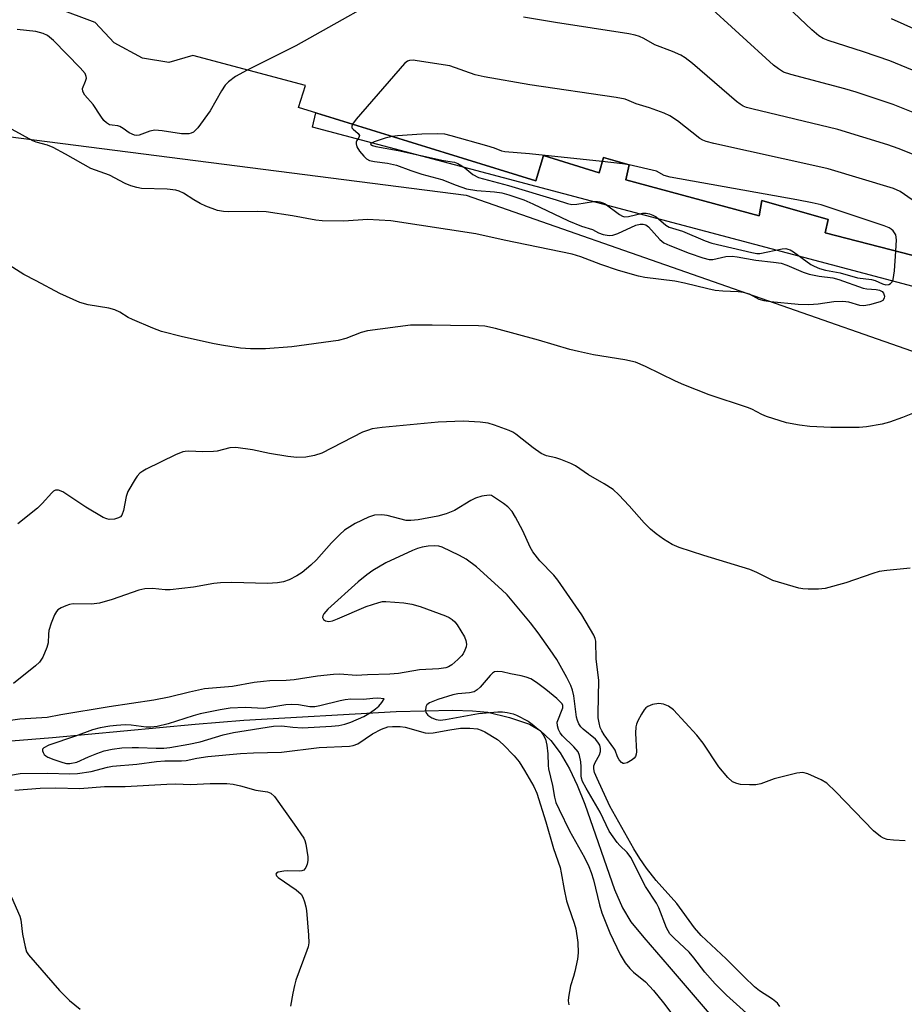
# Model space of a CAD drawing. Units: inches. Extents: x 1255765 to 1261765, y 521453 to 525454.
# Drawn here: x 1257927 to 1258125, y 521819 to 522040 of the extents above; entities that cross this region are included whole.
import ezdxf

# ---------------------------------------------------------------- set-up
doc = ezdxf.new("R2010")
doc.units = ezdxf.units.IN
doc.header["$MEASUREMENT"] = 0
for name, color, linetype in [('BLDG-Footprint', 5, 'Continuous'), ('CULTRL-Pad', 6, 'Continuous'), ('HYDRO-Single Line Stream', 4, 'Continuous'), ('NTRL-Trees', 3, 'Continuous'), ('Undefined', 1, 'Continuous')]:
    doc.layers.add(name, color=color, linetype=linetype)

msp = doc.modelspace()

# ---------------------------------------------------------------- linework, layer by layer
at = {"layer": 'BLDG-Footprint', "elevation": 452.17}
msp.add_lwpolyline([(1258139.11, 521984.46), (1258107.47, 521992.63), (1258108.15, 521995.64), (1258093.22, 521999.89), (1258092.67, 521996.43), (1258062.76, 522004.52), (1258063.48, 522007.87), (1258057.7, 522009.53), (1258056.75, 522006.12), (1258044.27, 522009.98), (1258042.51, 522004.29), (1257989.28, 522020.75), (1257990.81, 522025.68), (1257965.53, 522032.44), (1257960.17, 522030.82), (1257954.28, 522031.83), (1257947.88, 522035.25), (1257943.63, 522039.86), (1257917.18, 522049.82)], dxfattribs=at)
at = {"layer": 'CULTRL-Pad'}
msp.add_lwpolyline([(1257993.15, 522019.55), (1258042.51, 522004.29), (1258044.27, 522009.98), (1258056.75, 522006.12), (1258057.7, 522009.53), (1258063.48, 522007.87), (1258062.76, 522004.52), (1258092.67, 521996.43), (1258093.22, 521999.89), (1258108.15, 521995.64), (1258107.47, 521992.63), (1258139.11, 521984.46), (1258140.11, 521988.33), (1258162.26, 521981.23), (1258159.06, 521972.1), (1257992.43, 522016.33)], close=True, dxfattribs=at)
at = {"layer": 'HYDRO-Single Line Stream'}
msp.add_lwpolyline([(1257918.21, 521878.1), (1257934.1, 521879.32), (1257966.11, 521882.36), (1257976.99, 521883.25), (1258011.16, 521885.18), (1258023.89, 521885.49), (1258028.32, 521885.34), (1258031.77, 521884.99), (1258036.61, 521883.86), (1258041.09, 521882.32), (1258043.51, 521880.91), (1258045.9, 521878.7), (1258048.03, 521875.91), (1258050.11, 521872.33), (1258051.82, 521868.66), (1258053.53, 521864.36), (1258060.17, 521845.22), (1258062.01, 521841.09), (1258063.88, 521837.96), (1258066.75, 521834.41), (1258072.48, 521827.89), (1258081.91, 521816.84)], dxfattribs=at)
at = {"layer": 'NTRL-Trees'}
msp.add_lwpolyline([(1258261.57, 521482.58), (1258212.53, 521453.66), (1258168.56, 521453.66), (1258032.39, 521527.52), (1258001.83, 521592.23), (1258020.7, 521655.15), (1258035.98, 521692.89), (1258018, 521731.54), (1257907.46, 521772.88), (1257823.87, 521808.83), (1257825.67, 521857.37), (1257853.53, 521899.61), (1257860.72, 521940.95), (1257860.72, 522000.27), (1257893.7, 522018.15), (1258026.92, 522001.08), (1258140.73, 521961.29), (1258168.79, 521927.55), (1258260.36, 521902.3)], dxfattribs=at)
at = {"layer": 'Undefined'}
msp.add_line((1258069.61, 522006.49, 444), (1258063.48, 522007.85, 444), dxfattribs=at)
for points, elevation in [([(1258134.34, 522026.12), (1258121.98, 522031.21), (1258116.06, 522033.28), (1258108.14, 522035.8), (1258107.05, 522036.23), (1258106.07, 522036.85), (1258104.5, 522038.19), (1258083.99, 522057.64)], 452), ([(1258013.72, 522048.76), (1257988.69, 522034.62), (1257977.78, 522029.17)], 448), ([(1258166.94, 522000), (1258159.72, 522003.02), (1258154.28, 522006.36), (1258152.16, 522007.42), (1258149.95, 522008.31), (1258146.8, 522009.09), (1258145.3, 522009.69), (1258136.28, 522015.31), (1258132.08, 522017.56), (1258130.19, 522018.42), (1258122.73, 522021.43), (1258114.42, 522024.17), (1258111.88, 522024.92), (1258099.78, 522028.15), (1258098.1, 522028.72), (1258096.96, 522029.42), (1258095.9, 522030.25), (1258080.48, 522044.36)], 450), ([(1258144.71, 522000), (1258143.28, 522000.33), (1258142.08, 522000.81), (1258130.03, 522008.73), (1258127.41, 522010.13), (1258123.89, 522011.58), (1258121.52, 522012.4), (1258110.28, 522015.85), (1258090.99, 522020.47), (1258089.85, 522020.78), (1258089.06, 522021.09), (1258088.37, 522021.47), (1258087.55, 522022.07), (1258077.68, 522030.62), (1258076.08, 522031.91), (1258075.08, 522032.48), (1258073.23, 522033.32), (1258069.27, 522034.84), (1258066.8, 522036.24), (1258065.82, 522036.67), (1258064.82, 522036.99), (1258063.43, 522037.27), (1258046.96, 522039.81), (1258039.74, 522041.02)], 448), ([(1258128.02, 522038.09), (1258122.34, 522040.69)], 454), ([(1257977.78, 522029.17), (1257975.17, 522027.75), (1257973.58, 522026.53), (1257972.78, 522025.73), (1257971.97, 522024.5), (1257969.45, 522020), (1257966.68, 522016.2), (1257966.11, 522015.56), (1257965.69, 522015.21), (1257965.15, 522014.98), (1257964.64, 522014.88), (1257963, 522014.84), (1257958.67, 522015.54), (1257957.02, 522015.67), (1257955.94, 522015.47), (1257953.51, 522014.54), (1257952.97, 522014.47), (1257952.45, 522014.53), (1257951.28, 522015.05), (1257949.9, 522016.06), (1257949.19, 522016.48), (1257948.7, 522016.63), (1257947.46, 522016.76), (1257946.83, 522016.9), (1257946.15, 522017.31), (1257945.55, 522017.87), (1257944.88, 522018.78), (1257943.16, 522021.41), (1257941.35, 522023.49), (1257940.84, 522024.31), (1257940.82, 522024.99), (1257941.5, 522026.7), (1257941.67, 522027.36), (1257941.65, 522027.75), (1257941.38, 522028.38), (1257940.27, 522029.68), (1257934.27, 522035.77), (1257932.98, 522036.92), (1257931.98, 522037.39), (1257930.33, 522037.78), (1257926.13, 522038.25)], 448), ([(1258127.01, 522000), (1258124.3, 522001.87), (1258122.82, 522002.58), (1258108.11, 522006.96), (1258105.8, 522007.53), (1258082.45, 522012.64), (1258080.73, 522013.09), (1258080.01, 522013.39), (1258079.36, 522013.8), (1258074.3, 522017.75), (1258072.62, 522018.9), (1258071.31, 522019.48), (1258068.05, 522020.67), (1258065.02, 522021.57), (1258063.45, 522022.28), (1258062.57, 522022.6), (1258060.56, 522022.99), (1258041.21, 522025.87), (1258030.93, 522027.61), (1258028.94, 522028.11), (1258023.2, 522030.09), (1258015.9, 522031.26), (1258015.04, 522031.35), (1258014.22, 522031.32), (1258013.74, 522031.13), (1258013.09, 522030.61), (1258002.24, 522018.13), (1258001.39, 522017.01)], 446), ([(1257965.8, 522000), (1257963.48, 522001.49), (1257962.47, 522001.96), (1257961.71, 522002.22), (1257959.79, 522002.42), (1257954.07, 522002.57), (1257952.98, 522002.76), (1257951.68, 522003.19), (1257950.41, 522003.72), (1257946.84, 522005.56), (1257942.67, 522007.09), (1257936.95, 522010.31), (1257934.23, 522011.75), (1257932.97, 522012.28), (1257930.42, 522012.98), (1257929.64, 522013.28), (1257925, 522015.83)], 446), ([(1258001.39, 522017.01), (1258001.22, 522016.59), (1258001.27, 522016.22), (1258001.53, 522015.88), (1258002.64, 522014.94), (1258002.94, 522014.45), (1258002.81, 522014.01), (1258002.35, 522013.34), (1258002.2, 522012.97), (1258002.2, 522012.58), (1258002.4, 522011.96), (1258003, 522010.98), (1258003.92, 522009.82), (1258004.55, 522009.25), (1258005.23, 522008.88), (1258006.31, 522008.61), (1258009.23, 522008.29), (1258011.26, 522007.82), (1258014.46, 522006.61), (1258016.96, 522005.77), (1258021.47, 522004.61), (1258024.64, 522003.29), (1258026.96, 522002.53), (1258029.27, 522002.14), (1258033.27, 522001.82), (1258034.89, 522001.58), (1258036.5, 522001.17), (1258039.82, 522000)], 446), ([(1258010.32, 522014.25), (1258008.71, 522013.85), (1258006.28, 522013.06), (1258005.53, 522012.67), (1258005.47, 522012.57), (1258005.5, 522012.43), (1258005.86, 522012.21), (1258006.62, 522012.02), (1258011.67, 522011.13), (1258021.85, 522008.86), (1258024.28, 522008.48), (1258025.02, 522008.2), (1258025.95, 522007.67), (1258026.61, 522007.21), (1258028.38, 522005.72), (1258029.66, 522005.07), (1258036.42, 522003.25), (1258047.08, 522000)], 444), ([(1258057.45, 522008.61), (1258041.15, 522010.36), (1258035.56, 522010.77), (1258034.88, 522010.95), (1258033.24, 522011.62), (1258031.55, 522012.15), (1258023.55, 522014.43), (1258022.1, 522014.74), (1258020.39, 522014.82), (1258016.94, 522014.75), (1258011.52, 522014.41), (1258010.32, 522014.25)], 444), ([(1258063.48, 522007.85), (1258061.98, 522008.11), (1258057.45, 522008.61)], 444), ([(1258101.13, 522000), (1258072.7, 522005.08), (1258071.35, 522005.5), (1258069.61, 522006.49)], 444), ([(1258039.82, 522000), (1258041.86, 521999.12), (1258049.86, 521995.34), (1258052.77, 521994.14), (1258055.24, 521993.36), (1258056.58, 521992.64), (1258057.63, 521992.26), (1258059.01, 521992.01), (1258059.84, 521992.06), (1258060.93, 521992.44), (1258064.99, 521994.34), (1258065.94, 521994.6), (1258066.61, 521994.6), (1258067.19, 521994.4), (1258067.81, 521993.94), (1258070.35, 521991.1), (1258071.25, 521990.38), (1258072.58, 521989.75), (1258076.97, 521988.04), (1258080.04, 521987), (1258081.44, 521986.64), (1258082.27, 521986.61), (1258085.21, 521987.33), (1258086.59, 521987.38), (1258087.71, 521987.25), (1258091.93, 521986.47), (1258095.91, 521986.05), (1258097.57, 521985.79), (1258098.85, 521985.4), (1258102.5, 521983.79), (1258103.87, 521983.31), (1258106.12, 521982.87), (1258109.19, 521982.53), (1258110.51, 521982.14), (1258115.97, 521980.19), (1258116.83, 521980.04), (1258118.92, 521979.91), (1258119.67, 521979.76), (1258120.27, 521979.45), (1258120.56, 521979.11), (1258120.76, 521978.44), (1258120.74, 521977.98), (1258120.42, 521977.45), (1258119.8, 521977.1), (1258117.43, 521976.46), (1258116.17, 521976.24), (1258115.26, 521976.31), (1258112.77, 521977.06), (1258111.45, 521977.22), (1258109.39, 521977.11), (1258105.89, 521976.61), (1258103.82, 521976.45), (1258101.38, 521976.55), (1258095.21, 521977.1), (1258093.77, 521977.35), (1258092.66, 521977.66), (1258090.5, 521978.87), (1258089.11, 521979.25), (1258087.96, 521979.39), (1258084.52, 521979.49), (1258082.8, 521979.7), (1258081.12, 521980.02), (1258075.93, 521981.31), (1258073.72, 521981.77), (1258067.01, 521982.63), (1258065.59, 521982.87), (1258061.1, 521984.15), (1258057.09, 521985.55), (1258052.64, 521987.22), (1258050.66, 521987.81), (1258035.41, 521991.01), (1258029.09, 521992.41), (1258010.03, 521995.3), (1258004.75, 521995.62), (1257999.47, 521995.23), (1257994.62, 521995.3), (1257993.18, 521995.44), (1257987.91, 521996.44), (1257982.01, 521997.34), (1257980, 521997.41), (1257973.5, 521997.31), (1257972.45, 521997.38), (1257971.13, 521997.65), (1257968.46, 521998.62), (1257967.19, 521999.18), (1257965.8, 522000)], 446), ([(1258047.08, 522000), (1258049.64, 521999.19), (1258050.61, 521999.01), (1258051.76, 521999.07), (1258055.51, 521999.63), (1258056.37, 521999.67), (1258056.89, 521999.6), (1258057.61, 521999.36), (1258058.09, 521999.11), (1258061.28, 521996.73), (1258061.98, 521996.34), (1258062.42, 521996.23), (1258063.34, 521996.29), (1258066.44, 521997.02), (1258067.27, 521997.04), (1258068.05, 521996.89), (1258068.8, 521996.62), (1258069.51, 521996.23), (1258071.69, 521994.35), (1258072.44, 521993.89), (1258075.42, 521992.99), (1258080.54, 521990.8), (1258082.06, 521990.32), (1258090.99, 521988.17), (1258092.14, 521987.99), (1258092.84, 521988.01), (1258097.79, 521989.03), (1258098.64, 521989.07), (1258099.09, 521988.99), (1258099.61, 521988.78), (1258100.36, 521988.32), (1258104.25, 521985.53), (1258105.02, 521985.11), (1258106.23, 521984.6), (1258107.53, 521984.22), (1258110.8, 521983.65), (1258114.69, 521982.55), (1258117.9, 521982.16), (1258118.69, 521981.9), (1258120.3, 521981.17), (1258121.1, 521980.96), (1258121.74, 521981.03), (1258122.13, 521981.26), (1258122.47, 521981.65), (1258122.7, 521982.13), (1258123.03, 521984.09), (1258123.33, 521988.54)], 444), ([(1258123.33, 521988.54), (1258123.45, 521991.06), (1258123.31, 521992.15), (1258123.06, 521992.64), (1258122.72, 521993.08), (1258122.3, 521993.46), (1258121.8, 521993.75), (1258120.71, 521994.18), (1258106.59, 521998.87), (1258104.53, 521999.38), (1258101.13, 522000)], 444), ([(1258097.28, 521818.98), (1258096.74, 521819.67), (1258095.63, 521820.58), (1258092.74, 521822.48), (1258091.62, 521823.39), (1258089.29, 521825.58), (1258085.27, 521829.66), (1258079.64, 521834.88), (1258078.18, 521836.59), (1258074.16, 521842.06), (1258069.57, 521847.26), (1258067.4, 521850.03), (1258065.86, 521852.18), (1258064.53, 521854.35), (1258059.18, 521863.9), (1258056.28, 521870.13), (1258055.71, 521871.5), (1258055.52, 521872.33), (1258055.57, 521872.95), (1258055.88, 521873.74), (1258056.83, 521875.45), (1258057.06, 521876.16), (1258057.08, 521876.89), (1258056.89, 521877.61), (1258056.47, 521878.3), (1258055.94, 521878.93), (1258053.18, 521881.19), (1258052.65, 521881.74), (1258052.22, 521882.38), (1258051.89, 521883.13), (1258051.65, 521883.92), (1258051.05, 521888.66), (1258050.75, 521889.95), (1258050.37, 521891), (1258049.46, 521892.8), (1258047.24, 521896.84), (1258045.79, 521899.03), (1258043.05, 521902.81), (1258041.33, 521905.05), (1258036.1, 521911.34), (1258034.92, 521912.49), (1258029.2, 521917.62), (1258026.93, 521919.36), (1258025.44, 521920.21), (1258021.54, 521922.1), (1258020.76, 521922.32), (1258019.77, 521922.4), (1258018.4, 521922.28), (1258017.04, 521922.04), (1258015.96, 521921.75), (1258014.88, 521921.34), (1258008.89, 521918.51), (1258005.99, 521916.82), (1258004.62, 521915.84), (1258002.64, 521914.26), (1257995.89, 521908.16), (1257994.94, 521907.11), (1257994.72, 521906.67), (1257994.68, 521906.29), (1257994.86, 521905.8), (1257995.37, 521905.5), (1257996.05, 521905.4), (1257996.9, 521905.54), (1257998.03, 521905.95), (1258004.47, 521908.71), (1258007.32, 521909.66), (1258008.14, 521909.83), (1258008.9, 521909.89), (1258012.88, 521909.6), (1258014.74, 521909.29), (1258016.59, 521908.72), (1258022.3, 521906.64), (1258023.07, 521906.26), (1258023.74, 521905.81), (1258024.35, 521905.28), (1258024.89, 521904.61), (1258026.54, 521901.9), (1258026.85, 521901.11), (1258026.94, 521900.28), (1258026.89, 521899.72), (1258026.61, 521898.91), (1258026.2, 521898.14), (1258025.85, 521897.67), (1258025.03, 521896.83), (1258023.69, 521895.67), (1258022.97, 521895.2), (1258022.35, 521894.95), (1258020.76, 521894.72), (1258016.44, 521894.5), (1258011.68, 521893.73), (1258009.8, 521893.55), (1258004.79, 521893.44), (1258002.19, 521893.29), (1257998.52, 521893.53), (1257997.11, 521893.49), (1257993.56, 521893.07), (1257988.27, 521892.29), (1257986.5, 521892.12), (1257982.82, 521892.03), (1257981.41, 521891.91), (1257979.36, 521891.65), (1257974.49, 521890.82), (1257968.21, 521890.23), (1257964.81, 521889.54), (1257960.25, 521888.4), (1257956.84, 521887.74), (1257946.8, 521886.22), (1257935.92, 521884.4), (1257932.9, 521883.82), (1257926.75, 521883.43), (1257914.64, 521881.76)], 438), ([(1258089.85, 521817.44), (1258085.32, 521821.5), (1258082.76, 521824.03), (1258080.43, 521826.65), (1258078.03, 521829.86), (1258076.98, 521831.15), (1258073.62, 521834.22), (1258072.64, 521835.26), (1258071.86, 521836.63), (1258070.16, 521841.09), (1258069.59, 521842.12), (1258067.16, 521845.86), (1258063.85, 521852.43), (1258063.04, 521853.55), (1258061.37, 521855.11), (1258060.79, 521855.74), (1258058.97, 521858.33), (1258056.96, 521862.55), (1258053.8, 521867.95), (1258053.04, 521869.45), (1258052.8, 521870.2), (1258052.72, 521870.77), (1258052.74, 521872.77), (1258052.63, 521873.91), (1258052.32, 521875.31), (1258052.01, 521876.09), (1258051.09, 521877.21), (1258048.49, 521879.68), (1258047.97, 521880.37), (1258047.61, 521881.14), (1258047.38, 521881.95), (1258047.36, 521882.75), (1258048.56, 521885.97), (1258048.61, 521886.53), (1258048.41, 521886.93), (1258047.28, 521888.11), (1258044.75, 521890.15), (1258042.66, 521891.72), (1258041.44, 521892.48), (1258040.38, 521892.89), (1258039.28, 521893.18), (1258036.85, 521893.6), (1258034.99, 521894.05), (1258033.96, 521894.16), (1258033.26, 521894.05), (1258032.83, 521893.8), (1258032.26, 521893.24), (1258030.02, 521890.64), (1258029.4, 521890.07), (1258028.72, 521889.62), (1258027.68, 521889.36), (1258025, 521889.13), (1258023.93, 521888.92), (1258020.58, 521887.85), (1258018.68, 521887.11), (1258018.07, 521886.64), (1258017.83, 521886.2), (1258017.74, 521885.43), (1258017.87, 521884.96), (1258018.3, 521884.39), (1258019.18, 521883.79), (1258020.17, 521883.37), (1258021.06, 521883.25), (1258022.26, 521883.37), (1258029.66, 521884.76), (1258034.01, 521885.12), (1258035.02, 521885.11), (1258036.1, 521884.96), (1258037.42, 521884.65), (1258038.21, 521884.37), (1258040.8, 521882.99), (1258041.75, 521882.31), (1258043.09, 521881.19), (1258043.71, 521880.59), (1258044.21, 521879.93), (1258044.67, 521878.94), (1258045.04, 521877.62), (1258045.26, 521875.7), (1258045.32, 521873.09), (1258045.41, 521872.27), (1258046.28, 521868.59), (1258046.72, 521865.94), (1258047.05, 521864.77), (1258047.74, 521863.21), (1258050.13, 521858.38), (1258053.46, 521852.44), (1258054.46, 521850.41), (1258054.98, 521849.05), (1258055.47, 521847.41), (1258056.8, 521841.75), (1258057.32, 521839.98), (1258059.15, 521835.48), (1258061.45, 521830.62), (1258062.59, 521828.73), (1258063.62, 521827.47), (1258064.42, 521826.7), (1258067.16, 521824.5), (1258068.95, 521822.52), (1258071.19, 521819.75), (1258078.94, 521809.49)], 436), ([(1257924.64, 521870.91), (1257926.81, 521871.27), (1257932.91, 521871.37), (1257937.97, 521871.2), (1257939.67, 521871.23), (1257942.76, 521871.72), (1257946.4, 521872.69), (1257947.51, 521872.91), (1257952.98, 521873.37), (1257957.37, 521873.96), (1257959.28, 521874.09), (1257963.05, 521874.09), (1257964.1, 521874.21), (1257966.46, 521874.69), (1257968.91, 521875.06), (1257976.26, 521875.75), (1257979.16, 521875.93), (1257985.48, 521876.06), (1257993.92, 521877.11), (1258000.75, 521877.37), (1258001.57, 521877.53), (1258002.57, 521877.93), (1258005.85, 521880.13), (1258007.93, 521881.2), (1258009.29, 521881.7), (1258010.39, 521881.82), (1258012.08, 521881.79), (1258013.21, 521881.66), (1258017.68, 521880.39), (1258018.37, 521880.28), (1258019.46, 521880.36), (1258023.23, 521881.09), (1258025.65, 521881.4), (1258027.71, 521881.46), (1258029.44, 521881.25), (1258030.28, 521880.99), (1258031.08, 521880.6), (1258033.9, 521878.9), (1258035.23, 521877.75), (1258037.71, 521875.25), (1258038.76, 521873.87), (1258040.02, 521871.94), (1258042.06, 521868.32), (1258042.73, 521866.86), (1258044.79, 521860.43), (1258046.5, 521854.4), (1258048, 521850.14), (1258048.26, 521848.99), (1258048.88, 521845.24), (1258049.43, 521842.7), (1258049.85, 521841.3), (1258051.16, 521837.69), (1258051.5, 521836.41), (1258051.94, 521833.31), (1258052.07, 521831.04), (1258051.88, 521829.61), (1258051.3, 521826.78), (1258051.01, 521825.66), (1258050.33, 521823.6), (1258049.85, 521821.06), (1258049.83, 521820.2), (1258049.92, 521819.33)], 438)]:
    msp.add_lwpolyline(points, dxfattribs=dict(at, elevation=elevation))
at = {"layer": 'Undefined', "elevation": 436}
msp.add_lwpolyline([(1258007.06, 521888.18), (1258005.94, 521888.12), (1258003.89, 521887.86), (1258001.05, 521887.91), (1257999.74, 521887.83), (1257998.6, 521887.6), (1257994.06, 521886.42), (1257992.92, 521886.21), (1257991.8, 521886.24), (1257989.28, 521886.66), (1257987.81, 521886.75), (1257986.45, 521886.65), (1257981.46, 521885.88), (1257977.34, 521886.04), (1257973.95, 521885.89), (1257971.72, 521885.57), (1257967.18, 521884.66), (1257965.67, 521884.24), (1257960.02, 521882.41), (1257957.58, 521881.84), (1257956.11, 521881.69), (1257955.09, 521881.69), (1257951.75, 521882.08), (1257950.4, 521882.15), (1257948.44, 521882.05), (1257946.93, 521881.88), (1257944.74, 521881.49), (1257943.07, 521881.08), (1257939.26, 521879.64), (1257933.25, 521877.59), (1257932.11, 521877.04), (1257931.85, 521876.74), (1257931.82, 521876.36), (1257931.95, 521875.95), (1257932.19, 521875.56), (1257932.56, 521875.21), (1257933.04, 521874.94), (1257934.4, 521874.39), (1257936.36, 521873.72), (1257937.2, 521873.53), (1257937.97, 521873.49), (1257939.5, 521873.8), (1257942.18, 521875.02), (1257944.05, 521875.76), (1257945.69, 521876.31), (1257947.42, 521876.72), (1257949.62, 521876.99), (1257951.96, 521877.13), (1257953.35, 521877.13), (1257957.35, 521876.93), (1257959.05, 521876.98), (1257960.37, 521877.12), (1257964.69, 521877.83), (1257967.22, 521878.35), (1257972.4, 521879.92), (1257974.67, 521880.49), (1257983.65, 521881.88), (1257985.51, 521881.98), (1257987.97, 521881.63), (1257990.19, 521881.53), (1257996.65, 521881.88), (1257998.35, 521882.05), (1257999.65, 521882.33), (1258001.01, 521882.81), (1258003.93, 521884.06), (1258005.42, 521884.94), (1258006.52, 521885.75), (1258007.27, 521886.41), (1258007.99, 521887.21), (1258008.48, 521887.99)], close=True, dxfattribs=at)
at = {"layer": 'Undefined'}
for points in [[(1258129.69, 521953.1, 444), (1258124.85, 521951.19, 444), (1258121.9, 521950.1, 444), (1258120.23, 521949.65, 444), (1258116.78, 521949.06, 444), (1258115.07, 521948.93, 444), (1258108.77, 521948.95, 444), (1258104.02, 521949.15, 444), (1258101.69, 521949.45, 444), (1258098.8, 521949.97, 444), (1258094.34, 521951.38, 444), (1258093.28, 521951.83, 444), (1258091.03, 521953.01, 444), (1258090.01, 521953.45, 444), (1258081.42, 521956.29, 444), (1258075.76, 521958.53, 444), (1258073.91, 521959.35, 444), (1258067.16, 521962.65, 444), (1258064.87, 521963.58, 444), (1258062.49, 521964.12, 444), (1258055.51, 521965.22, 444), (1258052.15, 521965.95, 444), (1258050.19, 521966.46, 444), (1258043.13, 521968.52, 444), (1258033.49, 521971.16, 444), (1258031.07, 521971.65, 444), (1258029.64, 521971.77, 444), (1258023.39, 521971.8, 444), (1258019.25, 521971.91, 444), (1258014.39, 521971.87, 444), (1258004.76, 521970.63, 444), (1258003.36, 521970.24, 444), (1257999.86, 521968.89, 444), (1257998.21, 521968.45, 444), (1257987.77, 521967, 444), (1257981.9, 521966.6, 444), (1257978.51, 521966.56, 444), (1257976.23, 521966.72, 444), (1257972.42, 521967.3, 444), (1257970.37, 521967.68, 444), (1257963.24, 521969.29, 444), (1257958.5, 521970.51, 444), (1257956.59, 521971.21, 444), (1257952.04, 521973.14, 444), (1257951.05, 521973.64, 444), (1257949.21, 521974.8, 444), (1257948.02, 521975.34, 444), (1257946.68, 521975.69, 444), (1257942.08, 521976.44, 444), (1257940.21, 521977.01, 444), (1257935.74, 521978.97, 444), (1257930.42, 521981.83, 444), (1257927.6, 521983.26, 444), (1257921.78, 521986.9, 444)], [(1258026.22, 521950.35, 442), (1258020.65, 521950.12, 442), (1258008.08, 521948.92, 442), (1258005.83, 521948.59, 442), (1258004.75, 521948.28, 442), (1258003.67, 521947.86, 442), (1257994.49, 521943.18, 442), (1257992.9, 521942.66, 442), (1257990.92, 521942.27, 442), (1257988.92, 521942.22, 442), (1257986.88, 521942.38, 442), (1257982.79, 521943.06, 442), (1257978.92, 521943.89, 442), (1257975.21, 521944.44, 442), (1257973.84, 521944.34, 442), (1257971.04, 521943.62, 442), (1257970.21, 521943.5, 442), (1257967.83, 521943.46, 442), (1257964.69, 521943.6, 442), (1257963.85, 521943.56, 442), (1257963.3, 521943.45, 442), (1257961.7, 521942.78, 442), (1257955.1, 521939.55, 442), (1257954.33, 521939.14, 442), (1257953.64, 521938.64, 442), (1257953.08, 521938.01, 442), (1257952.59, 521937.29, 442), (1257950.98, 521934.53, 442), (1257950.62, 521933.44, 442), (1257949.97, 521930.29, 442), (1257949.6, 521929.27, 442), (1257949.29, 521928.9, 442), (1257948.9, 521928.65, 442), (1257948, 521928.35, 442), (1257946.75, 521928.31, 442), (1257946.24, 521928.41, 442), (1257945.42, 521928.75, 442), (1257941.54, 521931.06, 442), (1257936.42, 521934.45, 442), (1257935.44, 521934.87, 442), (1257934.76, 521934.85, 442), (1257934.32, 521934.61, 442), (1257933.91, 521934.26, 442), (1257931.78, 521931.85, 442), (1257930.69, 521930.85, 442), (1257926.31, 521927.33, 442)], [(1258126.53, 521917.32, 442), (1258121.31, 521916.83, 442), (1258119.59, 521916.58, 442), (1258118.2, 521916.17, 442), (1258112.14, 521914.04, 442), (1258107.46, 521912.78, 442), (1258106, 521912.66, 442), (1258103.62, 521912.67, 442), (1258102.44, 521912.74, 442), (1258101.58, 521912.89, 442), (1258095.75, 521914.61, 442), (1258092.11, 521916.41, 442), (1258090.56, 521917.06, 442), (1258080.22, 521920.18, 442), (1258074.71, 521922.01, 442), (1258073.11, 521922.66, 442), (1258071.17, 521923.87, 442), (1258069.56, 521925.04, 442), (1258068.26, 521926.12, 442), (1258066.88, 521927.51, 442), (1258063.52, 521931.37, 442), (1258061.13, 521933.84, 442), (1258059.87, 521935, 442), (1258057.88, 521936.29, 442), (1258054.38, 521938.27, 442), (1258051.44, 521940.31, 442), (1258050.38, 521940.83, 442), (1258048.18, 521941.72, 442), (1258047.05, 521942.08, 442), (1258044.9, 521942.6, 442), (1258043.76, 521943.08, 442), (1258041.92, 521944.34, 442), (1258038.06, 521947.43, 442), (1258037.34, 521947.9, 442), (1258036.55, 521948.28, 442), (1258033.23, 521949.48, 442), (1258031.83, 521949.89, 442), (1258030.07, 521950.11, 442), (1258026.22, 521950.35, 442)], [(1258032.1, 521933.7, 440), (1258030.41, 521933.5, 440), (1258028.98, 521933.09, 440), (1258027.96, 521932.56, 440), (1258024.26, 521930.3, 440), (1258022.45, 521929.54, 440), (1258020.55, 521929.03, 440), (1258016.11, 521928.23, 440), (1258014.51, 521928.03, 440), (1258013.42, 521928.06, 440), (1258009.15, 521929.14, 440), (1258008.01, 521929.31, 440), (1258006.35, 521929.21, 440), (1258005.02, 521928.82, 440), (1258001.98, 521927.35, 440), (1257999.59, 521925.85, 440), (1257998.53, 521924.9, 440), (1257996.71, 521923.07, 440), (1257993.29, 521919.19, 440), (1257992.06, 521918, 440), (1257990.07, 521916.41, 440), (1257988.91, 521915.61, 440), (1257987.21, 521914.74, 440), (1257985.9, 521914.28, 440), (1257984.53, 521914.03, 440), (1257982.28, 521913.9, 440), (1257974.33, 521914.16, 440), (1257971.74, 521914.08, 440), (1257970.31, 521913.92, 440), (1257965.69, 521913.09, 440), (1257960.45, 521912.47, 440), (1257959.33, 521912.5, 440), (1257956.53, 521912.75, 440), (1257954.81, 521912.72, 440), (1257953.42, 521912.4, 440), (1257947.42, 521910.3, 440), (1257944.6, 521909.5, 440), (1257942.81, 521909.29, 440), (1257938.7, 521909.33, 440), (1257937.85, 521909.2, 440), (1257937.03, 521908.93, 440), (1257935.99, 521908.46, 440), (1257935.3, 521908.01, 440), (1257934.93, 521907.62, 440), (1257934.52, 521906.9, 440), (1257933.78, 521905.02, 440), (1257933.26, 521903.37, 440), (1257933.15, 521902.55, 440), (1257933.06, 521900.62, 440), (1257932.83, 521899.53, 440), (1257931.89, 521897.37, 440), (1257931.16, 521896.26, 440), (1257930.23, 521895.4, 440), (1257925.34, 521891.43, 440)], [(1258125.42, 521856.16, 440), (1258122.83, 521856.26, 440), (1258121.41, 521856.47, 440), (1258120.59, 521856.76, 440), (1258119.86, 521857.15, 440), (1258118.34, 521858.36, 440), (1258109.84, 521867.17, 440), (1258107.81, 521869.08, 440), (1258106.6, 521869.85, 440), (1258103.6, 521871.2, 440), (1258102.49, 521871.48, 440), (1258101.11, 521871.34, 440), (1258096.06, 521870.07, 440), (1258093.02, 521868.97, 440), (1258091.9, 521868.7, 440), (1258090.47, 521868.68, 440), (1258088.45, 521868.82, 440), (1258087.61, 521868.99, 440), (1258086.68, 521869.42, 440), (1258085.63, 521870.34, 440), (1258083.57, 521872.77, 440), (1258080.11, 521878.06, 440), (1258078.65, 521879.89, 440), (1258073.42, 521885.56, 440), (1258072.34, 521886.34, 440), (1258071.17, 521886.82, 440), (1258070.16, 521886.95, 440), (1258068.73, 521886.71, 440), (1258067.67, 521886.3, 440), (1258067.24, 521885.97, 440), (1258066.88, 521885.56, 440), (1258066.26, 521884.6, 440), (1258065.43, 521883.08, 440), (1258065.1, 521882.3, 440), (1258064.96, 521881.75, 440), (1258064.9, 521880.32, 440), (1258065.12, 521876.14, 440), (1258065.07, 521875.58, 440), (1258064.91, 521875.08, 440), (1258064.6, 521874.68, 440), (1258064.19, 521874.34, 440), (1258063.02, 521873.67, 440), (1258062.33, 521873.48, 440), (1258062.12, 521873.51, 440), (1258061.74, 521873.72, 440), (1258061.26, 521874.31, 440), (1258060.85, 521875.02, 440), (1258060.31, 521876.5, 440), (1258060.07, 521876.96, 440), (1258057.89, 521879.93, 440), (1258057.32, 521880.82, 440), (1258057.01, 521881.55, 440), (1258056.72, 521882.64, 440), (1258056.55, 521883.76, 440), (1258056.51, 521884.63, 440), (1258056.67, 521892.19, 440), (1258056.09, 521896.89, 440), (1258055.97, 521900.98, 440), (1258055.87, 521901.54, 440), (1258055.55, 521902.33, 440), (1258052.86, 521906.89, 440), (1258047.5, 521914.69, 440), (1258046.56, 521915.81, 440), (1258043.4, 521918.98, 440), (1258041.84, 521921.04, 440), (1258041.28, 521922.05, 440), (1258039.6, 521925.74, 440), (1258037.96, 521928.82, 440), (1258037.19, 521930.04, 440), (1258036.24, 521931.09, 440), (1258035.31, 521931.83, 440), (1258032.59, 521933.64, 440), (1258032.1, 521933.7, 440)], [(1257925.59, 521867.55, 440), (1257931.33, 521867.95, 440), (1257934.77, 521868.04, 440), (1257940.18, 521867.89, 440), (1257945.72, 521868.31, 440), (1257950.34, 521868.34, 440), (1257959.7, 521868.89, 440), (1257961.76, 521868.94, 440), (1257965.01, 521868.82, 440), (1257969.43, 521869.03, 440), (1257971.46, 521869.05, 440), (1257973.19, 521869, 440), (1257974.62, 521868.83, 440), (1257976.25, 521868.47, 440), (1257979.67, 521867.51, 440), (1257982.29, 521867.14, 440), (1257983.06, 521866.86, 440), (1257983.87, 521866.11, 440), (1257988.32, 521859.87, 440), (1257990.44, 521856.72, 440), (1257990.69, 521856.2, 440), (1257990.93, 521855.39, 440), (1257991.37, 521852.56, 440), (1257991.37, 521851.74, 440), (1257991.2, 521850.9, 440), (1257990.91, 521850.14, 440), (1257990.45, 521849.57, 440), (1257990, 521849.39, 440), (1257989.48, 521849.33, 440), (1257986.85, 521849.41, 440), (1257985.99, 521849.36, 440), (1257984.73, 521849.08, 440), (1257984.36, 521848.91, 440), (1257984.16, 521848.69, 440), (1257984.3, 521848.3, 440), (1257984.71, 521847.91, 440), (1257988.78, 521845.16, 440), (1257989.84, 521844.21, 440), (1257990.25, 521843.51, 440), (1257990.64, 521842.46, 440), (1257990.93, 521841.36, 440), (1257991.06, 521840.5, 440), (1257991.54, 521834.98, 440), (1257991.56, 521833.23, 440), (1257991.41, 521832.38, 440), (1257991.14, 521831.53, 440), (1257988.66, 521824.84, 440), (1257988.35, 521823.7, 440), (1257988.01, 521821.97, 440), (1257987.5, 521819.06, 440)], [(1257924.85, 521843.51, 442), (1257926.73, 521839.26, 442), (1257926.93, 521838.41, 442), (1257927.36, 521835.21, 442), (1257927.9, 521832.34, 442), (1257928.26, 521831.26, 442), (1257928.71, 521830.54, 442), (1257935.67, 521822.53, 442), (1257937.87, 521820.32, 442), (1257940.29, 521818.38, 442)]]:
    msp.add_polyline3d(points, dxfattribs=at)

doc.saveas('drawing.dxf')
